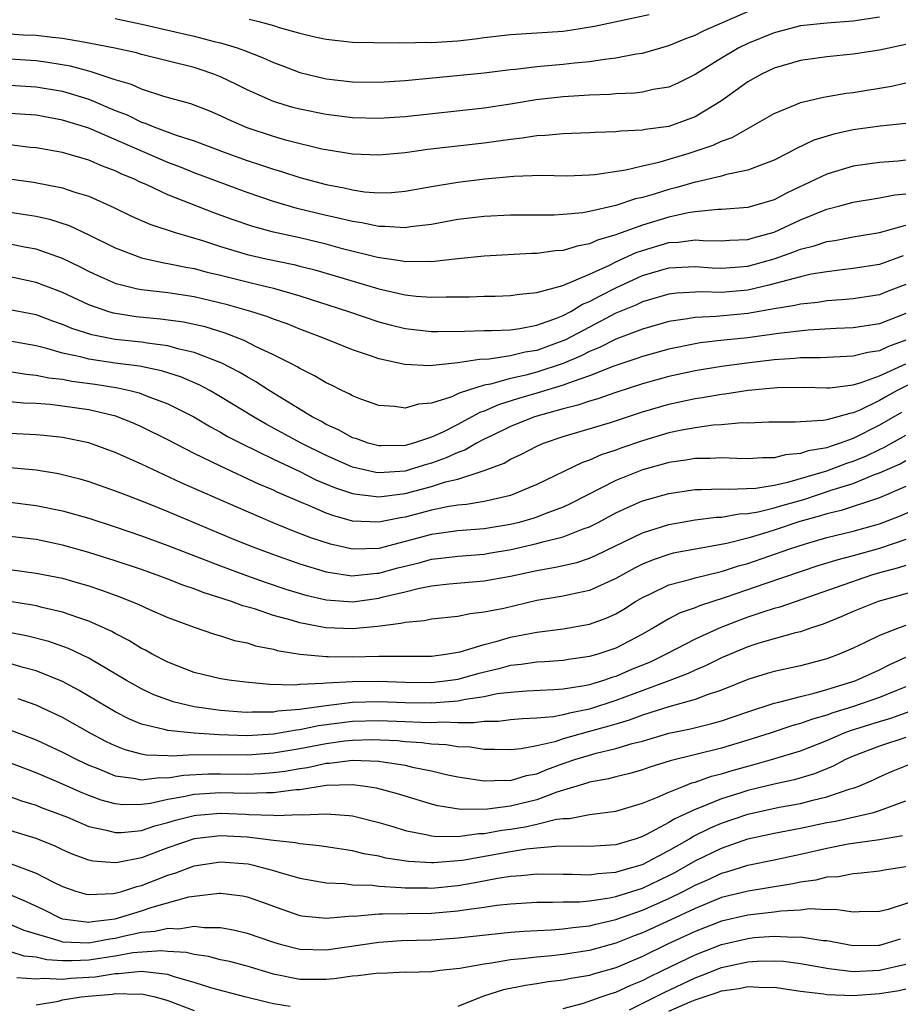
# Model space of a CAD drawing. Units: inches. Extents: x 2640000 to 2643000, y 1515000 to 1518000.
# Drawn here: x 2640854 to 2640921, y 1515120 to 1515195 of the extents above; entities that cross this region are included whole.
import ezdxf

# ---------------------------------------------------------------- set-up
doc = ezdxf.new("R2010")
doc.units = ezdxf.units.IN
doc.header["$MEASUREMENT"] = 0
doc.layers.add('LD26401515_2ft', color=9, linetype='Continuous')

msp = doc.modelspace()

# ---------------------------------------------------------------- linework, layer by layer
at = {"layer": 'LD26401515_2ft'}
for points, elevation in [([(2640919, 1515195.313), (2640917, 1515195.015), (2640915, 1515194.874), (2640913, 1515194.659), (2640911, 1515194.137), (2640909, 1515193.327), (2640908.331, 1515193), (2640907, 1515192.212), (2640905, 1515190.961), (2640903.685, 1515190.315), (2640903, 1515190.019), (2640901.832, 1515189.832), (2640901, 1515189.641), (2640900.436, 1515189.564), (2640899, 1515189.503), (2640898.545, 1515189.455), (2640897, 1515189.402), (2640895, 1515189.273), (2640892.954, 1515189.046), (2640891, 1515188.722), (2640889, 1515188.419), (2640883, 1515187.764), (2640881, 1515187.633), (2640879, 1515187.685), (2640877, 1515187.927), (2640875, 1515188.335), (2640874.473, 1515188.473), (2640873, 1515188.923), (2640871, 1515189.815), (2640870.215, 1515190.215), (2640869, 1515190.801), (2640868.494, 1515191), (2640867.38, 1515191.38), (2640867, 1515191.493), (2640863, 1515192.485), (2640862.607, 1515192.607), (2640860.967, 1515192.967), (2640859, 1515193.359), (2640858.586, 1515193.414), (2640857, 1515193.701), (2640856.231, 1515193.769), (2640855, 1515193.938), (2640854.043, 1515193.958), (2640853, 1515194.034)], 8608), ([(2640861, 1515195.225), (2640863.249, 1515194.751), (2640865, 1515194.329), (2640867, 1515193.871), (2640868.515, 1515193.485), (2640869, 1515193.377), (2640870.247, 1515193), (2640870.805, 1515192.804), (2640872.237, 1515192.237), (2640873, 1515191.883), (2640873.65, 1515191.65), (2640875, 1515191.116), (2640877, 1515190.634), (2640879, 1515190.416), (2640881, 1515190.397), (2640883, 1515190.527), (2640889, 1515191.108), (2640891, 1515191.357), (2640891.384, 1515191.384), (2640893, 1515191.576), (2640895, 1515191.75), (2640895.849, 1515191.849), (2640897, 1515191.951), (2640898.135, 1515192.135), (2640899, 1515192.226), (2640900.538, 1515192.538), (2640901, 1515192.6), (2640903, 1515193.173), (2640904.299, 1515193.701), (2640905, 1515193.955), (2640905.691, 1515194.309), (2640909, 1515195.739)], 8610), ([(2640871.173, 1515195.173), (2640871.886, 1515195), (2640873, 1515194.697), (2640873.453, 1515194.547), (2640875, 1515194.12), (2640876.159, 1515193.841), (2640877, 1515193.664), (2640879, 1515193.436), (2640880.601, 1515193.399), (2640881, 1515193.372), (2640882.603, 1515193.398), (2640883, 1515193.377), (2640884.574, 1515193.426), (2640885, 1515193.412), (2640887, 1515193.537), (2640888.324, 1515193.676), (2640889, 1515193.773), (2640891, 1515193.997), (2640893, 1515194.121), (2640895, 1515194.27), (2640895.65, 1515194.35), (2640897.368, 1515194.631), (2640901.513, 1515195.513)], 8612), ([(2640921, 1515193.237), (2640919, 1515192.814), (2640917, 1515192.509), (2640915, 1515192.305), (2640913, 1515192.032), (2640911, 1515191.454), (2640910.035, 1515191), (2640909, 1515190.422), (2640907, 1515188.984), (2640905, 1515187.762), (2640903, 1515187.037), (2640901.204, 1515186.796), (2640901, 1515186.748), (2640899.333, 1515186.667), (2640899, 1515186.614), (2640897.429, 1515186.571), (2640897, 1515186.536), (2640895, 1515186.474), (2640893.662, 1515186.338), (2640893, 1515186.322), (2640891.869, 1515186.131), (2640891, 1515186.049), (2640890.096, 1515185.904), (2640889, 1515185.761), (2640884.727, 1515185.273), (2640883, 1515185.038), (2640881, 1515184.855), (2640879, 1515184.927), (2640877, 1515185.247), (2640876.688, 1515185.312), (2640874.034, 1515185.966), (2640873, 1515186.26), (2640871, 1515186.918), (2640869.562, 1515187.561), (2640869, 1515187.834), (2640868.182, 1515188.182), (2640866.741, 1515188.741), (2640864.686, 1515189.314), (2640863, 1515189.857), (2640862.223, 1515190.223), (2640861, 1515190.575), (2640859.183, 1515191.183), (2640859, 1515191.218), (2640857.596, 1515191.596), (2640855.883, 1515191.883), (2640855, 1515192.001), (2640853, 1515192.145)], 8606), ([(2640853, 1515190.166), (2640855, 1515190.036), (2640857, 1515189.697), (2640859, 1515189.097), (2640861, 1515188.248), (2640861.9, 1515187.901), (2640863, 1515187.359), (2640863.28, 1515187.28), (2640863.941, 1515187), (2640865.618, 1515186.382), (2640867, 1515185.944), (2640869.471, 1515185), (2640871, 1515184.449), (2640872.099, 1515184.099), (2640873, 1515183.783), (2640873.612, 1515183.612), (2640875, 1515183.154), (2640877, 1515182.62), (2640878.365, 1515182.365), (2640879, 1515182.212), (2640879.919, 1515182.08), (2640881, 1515182.002), (2640881.972, 1515182.028), (2640883, 1515182.123), (2640885, 1515182.483), (2640887, 1515182.808), (2640889.052, 1515183.052), (2640891.26, 1515183.26), (2640893.326, 1515183.326), (2640895.298, 1515183.298), (2640897, 1515183.354), (2640897.385, 1515183.385), (2640899.745, 1515183.745), (2640901, 1515184.046), (2640902.344, 1515184.344), (2640904.556, 1515185), (2640906.383, 1515185.617), (2640907, 1515185.925), (2640907.805, 1515186.195), (2640911, 1515188.016), (2640912.719, 1515188.719), (2640913, 1515188.849), (2640914.744, 1515189.256), (2640916.456, 1515189.544), (2640917, 1515189.612), (2640919.91, 1515190.09), (2640921, 1515190.331)], 8604), ([(2640921, 1515187.256), (2640919.045, 1515187.046), (2640917, 1515186.765), (2640915.541, 1515186.459), (2640914.013, 1515185.987), (2640912.655, 1515185.345), (2640912.047, 1515185), (2640911, 1515184.469), (2640910.183, 1515184.182), (2640909, 1515183.717), (2640907.395, 1515183.395), (2640907, 1515183.273), (2640905.915, 1515183), (2640905.182, 1515182.819), (2640905, 1515182.799), (2640903.611, 1515182.389), (2640903, 1515182.241), (2640901.89, 1515181.89), (2640901, 1515181.641), (2640900.471, 1515181.529), (2640899, 1515181.032), (2640897, 1515180.58), (2640896.49, 1515180.49), (2640895, 1515180.348), (2640894.312, 1515180.312), (2640891, 1515180.298), (2640889, 1515180.197), (2640887, 1515179.961), (2640885, 1515179.596), (2640883.406, 1515179.406), (2640883, 1515179.337), (2640881.452, 1515179.452), (2640881, 1515179.441), (2640879.721, 1515179.721), (2640879, 1515179.814), (2640878.056, 1515180.056), (2640877, 1515180.28), (2640874.806, 1515180.806), (2640873, 1515181.329), (2640871, 1515182.018), (2640867, 1515183.513), (2640865.941, 1515183.941), (2640865, 1515184.294), (2640859, 1515186.892), (2640857, 1515187.515), (2640855, 1515187.875), (2640853, 1515188.017)], 8602), ([(2640921, 1515184.47), (2640920.405, 1515184.405), (2640919, 1515184.3), (2640917, 1515184.017), (2640915, 1515183.417), (2640911.993, 1515182.007), (2640911, 1515181.474), (2640909.428, 1515181), (2640909, 1515180.884), (2640907, 1515180.736), (2640906.742, 1515180.742), (2640905, 1515180.56), (2640904.487, 1515180.487), (2640903, 1515180.159), (2640901, 1515179.554), (2640899.127, 1515178.873), (2640899, 1515178.812), (2640897.597, 1515178.403), (2640897, 1515178.117), (2640896.042, 1515177.958), (2640895, 1515177.625), (2640894.405, 1515177.594), (2640893, 1515177.397), (2640892.609, 1515177.391), (2640889, 1515177.199), (2640887, 1515177), (2640885, 1515176.774), (2640884.791, 1515176.791), (2640883, 1515176.765), (2640882.808, 1515176.808), (2640880.906, 1515177.094), (2640878.239, 1515177.761), (2640877, 1515178.097), (2640875, 1515178.576), (2640873.007, 1515179.007), (2640871.43, 1515179.43), (2640869.943, 1515179.943), (2640868.484, 1515180.484), (2640865, 1515181.845), (2640863.407, 1515182.593), (2640862.838, 1515182.838), (2640862.524, 1515183), (2640861.448, 1515183.448), (2640861, 1515183.672), (2640860.029, 1515184.029), (2640859, 1515184.473), (2640857, 1515185.045), (2640855, 1515185.404), (2640854.557, 1515185.444), (2640853, 1515185.632)], 8600), ([(2640851.279, 1515183.279), (2640854.799, 1515182.799), (2640857, 1515182.382), (2640857.945, 1515182.055), (2640859, 1515181.737), (2640860.893, 1515180.892), (2640862.236, 1515180.236), (2640863.629, 1515179.629), (2640865.546, 1515179), (2640867.617, 1515178.383), (2640869, 1515177.922), (2640871, 1515177.327), (2640872.452, 1515177), (2640874.554, 1515176.554), (2640875, 1515176.44), (2640876.147, 1515176.146), (2640877.7, 1515175.7), (2640881, 1515174.719), (2640883, 1515174.263), (2640883.835, 1515174.165), (2640885, 1515174.076), (2640886.116, 1515174.116), (2640887.885, 1515174.115), (2640889, 1515174.17), (2640889.83, 1515174.17), (2640891, 1515174.202), (2640891.689, 1515174.311), (2640893, 1515174.429), (2640894.978, 1515174.978), (2640897, 1515175.832), (2640898.497, 1515176.497), (2640899, 1515176.751), (2640900.531, 1515177.469), (2640901, 1515177.631), (2640903, 1515178.223), (2640903.745, 1515178.256), (2640905, 1515178.425), (2640905.625, 1515178.374), (2640907, 1515178.346), (2640907.604, 1515178.396), (2640909, 1515178.455), (2640909.412, 1515178.588), (2640911, 1515179.013), (2640913, 1515179.937), (2640915, 1515180.745), (2640915.992, 1515181), (2640917, 1515181.284), (2640919, 1515181.609), (2640920.154, 1515181.846), (2640921, 1515181.933)], 8598), ([(2640853, 1515180.528), (2640854.338, 1515180.338), (2640855, 1515180.222), (2640856.005, 1515180.005), (2640857.512, 1515179.512), (2640859, 1515178.817), (2640861, 1515177.825), (2640863, 1515177.064), (2640864.686, 1515176.686), (2640865, 1515176.643), (2640866.351, 1515176.351), (2640867, 1515176.253), (2640867.982, 1515175.982), (2640869, 1515175.748), (2640871, 1515175.239), (2640872.044, 1515175), (2640873, 1515174.759), (2640875, 1515174.191), (2640878.701, 1515173), (2640881, 1515172.215), (2640881.96, 1515171.96), (2640883, 1515171.705), (2640885, 1515171.482), (2640885.478, 1515171.478), (2640887.494, 1515171.494), (2640889, 1515171.544), (2640889.544, 1515171.544), (2640891, 1515171.612), (2640891.699, 1515171.699), (2640893, 1515171.95), (2640894.482, 1515172.482), (2640895, 1515172.698), (2640895.583, 1515173), (2640896.458, 1515173.542), (2640897, 1515173.75), (2640897.804, 1515174.196), (2640899, 1515174.786), (2640901, 1515175.717), (2640903, 1515176.307), (2640905, 1515176.401), (2640906.301, 1515176.301), (2640907, 1515176.274), (2640908.371, 1515176.371), (2640909, 1515176.432), (2640911, 1515176.991), (2640912.489, 1515177.511), (2640913, 1515177.724), (2640914.034, 1515177.966), (2640915, 1515178.31), (2640915.609, 1515178.391), (2640917, 1515178.664), (2640919, 1515178.99), (2640921, 1515179.547)], 8596), ([(2640920.784, 1515177.216), (2640919, 1515176.569), (2640917, 1515176.247), (2640916.163, 1515176.163), (2640915, 1515176.014), (2640913.821, 1515175.821), (2640913, 1515175.633), (2640910.603, 1515175), (2640909, 1515174.617), (2640907, 1515174.431), (2640905.515, 1515174.485), (2640903.606, 1515174.394), (2640903, 1515174.312), (2640901, 1515173.726), (2640900.513, 1515173.487), (2640899, 1515172.857), (2640897, 1515171.818), (2640895.165, 1515170.835), (2640893, 1515170.041), (2640892.097, 1515169.903), (2640891, 1515169.634), (2640889.381, 1515169.381), (2640888.645, 1515169.355), (2640887, 1515169.089), (2640884.884, 1515168.884), (2640882.983, 1515168.983), (2640881, 1515169.407), (2640880.359, 1515169.64), (2640879, 1515170.092), (2640876.766, 1515171), (2640875, 1515171.653), (2640874.047, 1515172.047), (2640873, 1515172.415), (2640872.589, 1515172.589), (2640871.302, 1515173), (2640869.51, 1515173.51), (2640867, 1515174.109), (2640865, 1515174.401), (2640863, 1515174.635), (2640862.687, 1515174.687), (2640861.081, 1515175.081), (2640859.697, 1515175.697), (2640859, 1515176.027), (2640858.359, 1515176.359), (2640857, 1515177.008), (2640855, 1515177.724), (2640854.12, 1515177.88), (2640853, 1515178.106)], 8594), ([(2640921, 1515175.053), (2640919.519, 1515174.481), (2640919, 1515174.264), (2640917, 1515173.96), (2640916.125, 1515173.875), (2640915, 1515173.798), (2640914.311, 1515173.688), (2640913, 1515173.555), (2640912.56, 1515173.441), (2640911, 1515173.188), (2640909, 1515172.834), (2640906.607, 1515172.607), (2640905, 1515172.536), (2640904.427, 1515172.427), (2640903, 1515172.23), (2640901, 1515171.659), (2640899, 1515170.893), (2640897.747, 1515170.253), (2640897, 1515169.959), (2640896.37, 1515169.63), (2640895, 1515169.054), (2640893, 1515168.385), (2640892.167, 1515168.168), (2640891, 1515167.911), (2640889.488, 1515167.488), (2640889, 1515167.409), (2640887.165, 1515166.835), (2640887, 1515166.741), (2640886.532, 1515166.532), (2640885, 1515166.053), (2640884.025, 1515165.975), (2640883, 1515165.66), (2640882.222, 1515165.779), (2640881, 1515165.863), (2640879.648, 1515166.352), (2640879, 1515166.603), (2640878.758, 1515166.758), (2640878.207, 1515167), (2640877.401, 1515167.401), (2640877, 1515167.579), (2640876.127, 1515168.126), (2640875, 1515168.664), (2640874.799, 1515168.799), (2640874.418, 1515169), (2640873, 1515169.718), (2640871.65, 1515170.349), (2640870.792, 1515170.792), (2640869.349, 1515171.349), (2640867.822, 1515171.822), (2640866.188, 1515172.188), (2640864.425, 1515172.425), (2640862.599, 1515172.599), (2640860.867, 1515172.867), (2640860.434, 1515173), (2640859, 1515173.501), (2640857, 1515174.432), (2640855, 1515175.202), (2640853, 1515175.619)], 8592), ([(2640921, 1515172.847), (2640919, 1515172.05), (2640917, 1515171.75), (2640915.701, 1515171.701), (2640913.578, 1515171.578), (2640911.322, 1515171.322), (2640909, 1515170.997), (2640907.186, 1515170.814), (2640905.393, 1515170.607), (2640905, 1515170.546), (2640903, 1515170.141), (2640901, 1515169.59), (2640900.573, 1515169.427), (2640898.846, 1515168.846), (2640897, 1515168.114), (2640895.671, 1515167.671), (2640895, 1515167.399), (2640893, 1515166.794), (2640891.607, 1515166.393), (2640890.08, 1515165.92), (2640889, 1515165.447), (2640888.661, 1515165.339), (2640888.066, 1515165), (2640887, 1515164.432), (2640885.85, 1515163.85), (2640885, 1515163.46), (2640883.644, 1515163), (2640883, 1515162.824), (2640881.193, 1515162.807), (2640881, 1515162.793), (2640880.2, 1515163), (2640879.324, 1515163.324), (2640879, 1515163.418), (2640877.997, 1515163.997), (2640877, 1515164.431), (2640876.641, 1515164.641), (2640875.94, 1515165), (2640872.678, 1515167), (2640871.667, 1515167.667), (2640871, 1515168.031), (2640870.403, 1515168.403), (2640869.084, 1515169.084), (2640867, 1515169.891), (2640865.859, 1515170.14), (2640865, 1515170.385), (2640863.419, 1515170.581), (2640863, 1515170.658), (2640861, 1515170.883), (2640859.227, 1515171.227), (2640857.71, 1515171.71), (2640857, 1515172.015), (2640856.263, 1515172.262), (2640855, 1515172.733), (2640853, 1515173.112)], 8590), ([(2640921, 1515170.819), (2640919.667, 1515170.333), (2640919, 1515170.012), (2640918.114, 1515169.886), (2640917, 1515169.596), (2640914.52, 1515169.479), (2640913, 1515169.479), (2640912.573, 1515169.427), (2640911, 1515169.327), (2640908.92, 1515169.079), (2640907, 1515168.817), (2640905, 1515168.495), (2640903, 1515168.072), (2640901, 1515167.515), (2640899, 1515166.856), (2640897.631, 1515166.369), (2640897, 1515166.201), (2640896.116, 1515165.884), (2640895, 1515165.619), (2640892.808, 1515165), (2640891, 1515164.264), (2640889.6, 1515163.6), (2640889, 1515163.308), (2640888.425, 1515163), (2640887.527, 1515162.472), (2640887, 1515162.296), (2640886.115, 1515161.885), (2640885, 1515161.483), (2640884.618, 1515161.383), (2640883.386, 1515161), (2640883, 1515160.895), (2640881, 1515160.758), (2640880.783, 1515160.783), (2640879, 1515161.19), (2640877, 1515162.063), (2640875.122, 1515163), (2640873, 1515164.158), (2640872.446, 1515164.446), (2640871.481, 1515165), (2640869, 1515166.525), (2640868.173, 1515167), (2640867.414, 1515167.414), (2640866.02, 1515168.02), (2640864.501, 1515168.501), (2640862.839, 1515168.839), (2640861, 1515169.088), (2640859, 1515169.384), (2640858.467, 1515169.532), (2640857, 1515169.835), (2640855.81, 1515170.19), (2640855, 1515170.382), (2640853, 1515170.734)], 8588), ([(2640853, 1515168.432), (2640854.24, 1515168.239), (2640855, 1515168.177), (2640855.962, 1515167.962), (2640857, 1515167.85), (2640857.713, 1515167.714), (2640859.484, 1515167.484), (2640861.204, 1515167.204), (2640862.102, 1515167), (2640862.82, 1515166.82), (2640863.419, 1515166.581), (2640865, 1515165.993), (2640866.953, 1515165), (2640868.237, 1515164.238), (2640869, 1515163.838), (2640869.525, 1515163.525), (2640870.542, 1515163), (2640873, 1515161.798), (2640875, 1515160.849), (2640876.231, 1515160.231), (2640877.638, 1515159.638), (2640879, 1515159.19), (2640879.156, 1515159.156), (2640881, 1515158.934), (2640883, 1515159.197), (2640885, 1515159.714), (2640886.07, 1515160.071), (2640887, 1515160.287), (2640888.921, 1515160.921), (2640889, 1515160.936), (2640890.507, 1515161.493), (2640891, 1515161.785), (2640891.835, 1515162.165), (2640893, 1515162.776), (2640893.504, 1515163), (2640895, 1515163.512), (2640898.575, 1515164.575), (2640901, 1515165.373), (2640903, 1515165.965), (2640905, 1515166.391), (2640905.539, 1515166.462), (2640907, 1515166.725), (2640907.255, 1515166.745), (2640909.028, 1515167.028), (2640911.223, 1515167.223), (2640913.243, 1515167.243), (2640915, 1515167.206), (2640915.217, 1515167.217), (2640917, 1515167.443), (2640917.6, 1515167.6), (2640919, 1515168.113), (2640921, 1515169.032)], 8586), ([(2640921.694, 1515167.694), (2640920.342, 1515167), (2640919.473, 1515166.527), (2640919, 1515166.242), (2640917.514, 1515165.514), (2640917, 1515165.296), (2640916.737, 1515165.263), (2640915.832, 1515165), (2640915, 1515164.783), (2640914.726, 1515164.725), (2640913, 1515164.632), (2640912.593, 1515164.592), (2640910.597, 1515164.597), (2640909, 1515164.533), (2640908.541, 1515164.542), (2640907, 1515164.404), (2640906.366, 1515164.366), (2640905, 1515164.177), (2640903.999, 1515164), (2640903, 1515163.789), (2640901, 1515163.193), (2640899.375, 1515162.625), (2640899, 1515162.481), (2640897.878, 1515162.122), (2640897, 1515161.721), (2640896.457, 1515161.543), (2640893, 1515159.871), (2640891, 1515159.031), (2640889.352, 1515158.648), (2640889, 1515158.582), (2640887.647, 1515158.353), (2640887, 1515158.298), (2640886.177, 1515158.177), (2640885, 1515157.925), (2640883, 1515157.404), (2640882.644, 1515157.356), (2640881, 1515157.004), (2640879, 1515157.096), (2640877.513, 1515157.513), (2640877, 1515157.705), (2640875.754, 1515158.246), (2640875, 1515158.549), (2640873.29, 1515159.29), (2640873, 1515159.434), (2640871.899, 1515159.899), (2640869, 1515161.253), (2640867, 1515162.23), (2640865, 1515163.262), (2640863, 1515164.249), (2640862.478, 1515164.478), (2640861.047, 1515165.047), (2640859, 1515165.531), (2640857, 1515165.819), (2640856.071, 1515165.929), (2640855, 1515166.01), (2640854.051, 1515166.051), (2640853, 1515166.144)], 8584), ([(2640920.655, 1515165.345), (2640919, 1515164.364), (2640917, 1515163.351), (2640916.014, 1515163), (2640915.241, 1515162.759), (2640915, 1515162.666), (2640913.575, 1515162.425), (2640913, 1515162.213), (2640911.873, 1515162.127), (2640911, 1515161.892), (2640910.107, 1515161.893), (2640909, 1515161.823), (2640908.163, 1515161.837), (2640907, 1515161.897), (2640906.153, 1515161.847), (2640905, 1515161.843), (2640904.288, 1515161.713), (2640903, 1515161.538), (2640902.588, 1515161.412), (2640901, 1515160.981), (2640899, 1515160.168), (2640895.58, 1515158.42), (2640895, 1515158.156), (2640893.672, 1515157.672), (2640893, 1515157.406), (2640892.695, 1515157.305), (2640891.643, 1515157), (2640891, 1515156.84), (2640889, 1515156.51), (2640887, 1515156.35), (2640885, 1515156.081), (2640881, 1515155.022), (2640879, 1515154.966), (2640877.336, 1515155.336), (2640875.835, 1515155.835), (2640874.395, 1515156.394), (2640872.976, 1515156.976), (2640870.17, 1515158.17), (2640866.008, 1515160.009), (2640863, 1515161.416), (2640861, 1515162.307), (2640859, 1515163.023), (2640857, 1515163.427), (2640855.584, 1515163.584), (2640855, 1515163.634), (2640853, 1515163.748)], 8582), ([(2640853, 1515161.171), (2640855, 1515160.981), (2640856.702, 1515160.702), (2640857, 1515160.641), (2640858.31, 1515160.309), (2640859, 1515160.109), (2640861, 1515159.402), (2640861.997, 1515159), (2640863.622, 1515158.378), (2640865, 1515157.819), (2640869.806, 1515155.806), (2640871.23, 1515155.23), (2640873, 1515154.56), (2640875, 1515153.848), (2640877, 1515153.237), (2640878.954, 1515152.954), (2640880.852, 1515153.148), (2640881, 1515153.152), (2640882.452, 1515153.548), (2640884.059, 1515153.941), (2640885, 1515154.202), (2640885.721, 1515154.279), (2640887, 1515154.447), (2640889, 1515154.598), (2640889.348, 1515154.652), (2640891.056, 1515154.944), (2640893, 1515155.387), (2640893.552, 1515155.552), (2640895, 1515155.899), (2640896.503, 1515156.503), (2640897, 1515156.669), (2640897.652, 1515157), (2640899, 1515157.721), (2640899.87, 1515158.131), (2640901, 1515158.623), (2640903, 1515159.192), (2640905, 1515159.481), (2640905.483, 1515159.483), (2640907, 1515159.541), (2640907.517, 1515159.517), (2640909.603, 1515159.603), (2640911, 1515159.83), (2640912.042, 1515160.042), (2640915, 1515160.907), (2640916.519, 1515161.48), (2640917, 1515161.63), (2640917.97, 1515162.03), (2640919, 1515162.536), (2640919.323, 1515162.677), (2640921, 1515163.627)], 8580), ([(2640853, 1515158.526), (2640855, 1515158.292), (2640857, 1515157.884), (2640859, 1515157.306), (2640861, 1515156.653), (2640863, 1515155.97), (2640865, 1515155.242), (2640869, 1515153.7), (2640870.97, 1515152.969), (2640872.443, 1515152.443), (2640873.941, 1515151.941), (2640875.473, 1515151.473), (2640877, 1515151.114), (2640879.019, 1515150.981), (2640881, 1515151.248), (2640881.343, 1515151.343), (2640883, 1515151.731), (2640883.992, 1515151.992), (2640885, 1515152.179), (2640886.347, 1515152.347), (2640889, 1515152.565), (2640891, 1515152.929), (2640893, 1515153.359), (2640894.406, 1515153.594), (2640895, 1515153.74), (2640896.036, 1515153.964), (2640897, 1515154.291), (2640897.495, 1515154.505), (2640901, 1515156.203), (2640903, 1515156.834), (2640905, 1515157.184), (2640906.612, 1515157.388), (2640907, 1515157.402), (2640908.356, 1515157.644), (2640909, 1515157.665), (2640909.794, 1515157.794), (2640911, 1515158.093), (2640911.69, 1515158.31), (2640913.253, 1515158.747), (2640915.49, 1515159.489), (2640917, 1515159.952), (2640918.621, 1515160.621), (2640919, 1515160.751), (2640920.557, 1515161.443), (2640921, 1515161.694)], 8578), ([(2640921, 1515159.722), (2640919, 1515158.871), (2640916.1, 1515157.9), (2640915, 1515157.654), (2640914.512, 1515157.488), (2640912.944, 1515157.056), (2640911, 1515156.4), (2640910.125, 1515156.125), (2640909, 1515155.81), (2640907.403, 1515155.403), (2640905.023, 1515154.977), (2640903.348, 1515154.652), (2640903, 1515154.57), (2640901.831, 1515154.17), (2640901, 1515153.826), (2640900.445, 1515153.555), (2640899, 1515152.73), (2640897, 1515151.836), (2640895.536, 1515151.536), (2640895, 1515151.408), (2640893, 1515151.071), (2640890.478, 1515150.478), (2640889, 1515150.176), (2640887.927, 1515150.073), (2640887, 1515149.868), (2640885, 1515149.661), (2640884.465, 1515149.535), (2640883, 1515149.41), (2640882.682, 1515149.319), (2640880.906, 1515149.094), (2640879, 1515148.914), (2640876.993, 1515148.993), (2640875, 1515149.373), (2640874.455, 1515149.545), (2640873, 1515149.944), (2640871.57, 1515150.43), (2640870.679, 1515150.678), (2640869.834, 1515151), (2640867.685, 1515151.685), (2640867, 1515151.956), (2640866.216, 1515152.216), (2640865, 1515152.7), (2640864.193, 1515153), (2640863, 1515153.414), (2640861, 1515154.081), (2640859, 1515154.715), (2640857, 1515155.278), (2640855, 1515155.688), (2640853, 1515155.933)], 8576), ([(2640853, 1515153.429), (2640855, 1515153.159), (2640857, 1515152.761), (2640858.371, 1515152.371), (2640859, 1515152.18), (2640859.885, 1515151.885), (2640861.349, 1515151.349), (2640862.779, 1515150.78), (2640863.609, 1515150.39), (2640865, 1515149.786), (2640867, 1515149.046), (2640868.525, 1515148.525), (2640869, 1515148.403), (2640870.048, 1515148.048), (2640871, 1515147.862), (2640871.642, 1515147.642), (2640873, 1515147.38), (2640873.291, 1515147.291), (2640875.006, 1515147.006), (2640877, 1515146.828), (2640877.162, 1515146.838), (2640879, 1515146.811), (2640881, 1515146.843), (2640883.159, 1515146.841), (2640885, 1515146.863), (2640886.099, 1515147), (2640887, 1515147.144), (2640887.182, 1515147.182), (2640889, 1515147.738), (2640889.985, 1515147.985), (2640891, 1515148.285), (2640892.597, 1515148.596), (2640893, 1515148.663), (2640895, 1515148.922), (2640897, 1515149.282), (2640898.26, 1515149.74), (2640899, 1515150.074), (2640899.588, 1515150.412), (2640900.481, 1515151), (2640901, 1515151.307), (2640901.562, 1515151.562), (2640903, 1515152.259), (2640904.692, 1515152.692), (2640905, 1515152.79), (2640906.772, 1515153.228), (2640907, 1515153.269), (2640908.302, 1515153.698), (2640909, 1515153.886), (2640912.194, 1515155), (2640913.379, 1515155.379), (2640915, 1515155.845), (2640917, 1515156.345), (2640919, 1515156.892), (2640920.521, 1515157.479), (2640923, 1515158.545)], 8574), ([(2640921, 1515155.704), (2640919, 1515155.028), (2640917, 1515154.463), (2640915.831, 1515154.169), (2640914.309, 1515153.692), (2640910.367, 1515152.366), (2640907.293, 1515151.293), (2640905.33, 1515150.67), (2640905, 1515150.523), (2640903.86, 1515150.14), (2640903, 1515149.686), (2640901.855, 1515149), (2640901, 1515148.512), (2640899, 1515147.463), (2640897.632, 1515147), (2640897, 1515146.815), (2640895.402, 1515146.598), (2640895, 1515146.527), (2640893.578, 1515146.422), (2640893, 1515146.398), (2640891.792, 1515146.208), (2640891, 1515146.139), (2640890.107, 1515145.893), (2640888.495, 1515145.505), (2640887, 1515145.083), (2640886.442, 1515145), (2640885, 1515144.836), (2640883, 1515144.849), (2640881, 1515144.925), (2640879, 1515144.912), (2640877, 1515144.801), (2640876.766, 1515144.765), (2640875, 1515144.693), (2640874.659, 1515144.659), (2640872.706, 1515144.705), (2640870.873, 1515144.872), (2640869.831, 1515145), (2640869, 1515145.132), (2640867, 1515145.616), (2640865, 1515146.384), (2640863.806, 1515147), (2640863.297, 1515147.297), (2640863, 1515147.439), (2640862.042, 1515148.042), (2640861, 1515148.571), (2640860.73, 1515148.73), (2640859, 1515149.512), (2640858.248, 1515149.752), (2640857, 1515150.196), (2640855.462, 1515150.538), (2640855, 1515150.658), (2640854.717, 1515150.718), (2640853, 1515150.992)], 8572), ([(2640921, 1515153.737), (2640920.451, 1515153.549), (2640919, 1515153.179), (2640918.397, 1515153), (2640911.43, 1515150.57), (2640911, 1515150.46), (2640910.22, 1515150.22), (2640909, 1515149.809), (2640908.407, 1515149.593), (2640906.965, 1515149.035), (2640905, 1515148.146), (2640902.814, 1515147), (2640901.592, 1515146.408), (2640900.173, 1515145.827), (2640899, 1515145.319), (2640898.75, 1515145.25), (2640898.044, 1515145), (2640897, 1515144.686), (2640896.599, 1515144.599), (2640895, 1515144.351), (2640894.286, 1515144.285), (2640892.197, 1515144.197), (2640891, 1515144.095), (2640889.981, 1515143.981), (2640889, 1515143.775), (2640887.569, 1515143.569), (2640887, 1515143.44), (2640885.322, 1515143.322), (2640885, 1515143.285), (2640883, 1515143.32), (2640881, 1515143.391), (2640879, 1515143.329), (2640877, 1515143.084), (2640875.164, 1515142.836), (2640875, 1515142.802), (2640873.331, 1515142.67), (2640873, 1515142.609), (2640871.389, 1515142.611), (2640871, 1515142.582), (2640870.598, 1515142.598), (2640869, 1515142.727), (2640867, 1515142.998), (2640865.398, 1515143.398), (2640865, 1515143.527), (2640863.927, 1515143.927), (2640863, 1515144.37), (2640861.867, 1515145), (2640859, 1515146.69), (2640857.442, 1515147.442), (2640855.96, 1515147.96), (2640854.365, 1515148.365), (2640852.693, 1515148.693)], 8570), ([(2640921.81, 1515151.81), (2640918.885, 1515151), (2640917, 1515150.233), (2640916.145, 1515149.855), (2640914.722, 1515149.278), (2640913.842, 1515149), (2640913, 1515148.707), (2640912.623, 1515148.623), (2640911, 1515148.168), (2640909.83, 1515147.83), (2640909, 1515147.562), (2640907, 1515146.729), (2640905.853, 1515146.147), (2640905, 1515145.797), (2640904.47, 1515145.53), (2640903.095, 1515145), (2640899, 1515143.484), (2640897, 1515142.842), (2640895.463, 1515142.537), (2640895, 1515142.407), (2640894.257, 1515142.257), (2640893, 1515142.137), (2640891.912, 1515142.088), (2640891, 1515142.011), (2640890.097, 1515141.904), (2640889, 1515141.904), (2640888.216, 1515141.784), (2640887, 1515141.803), (2640885.85, 1515141.85), (2640885, 1515141.795), (2640884.19, 1515141.81), (2640883, 1515141.879), (2640881, 1515141.953), (2640879, 1515141.888), (2640876.436, 1515141.564), (2640875, 1515141.269), (2640874.751, 1515141.249), (2640873, 1515140.939), (2640871, 1515140.82), (2640868.879, 1515140.879), (2640867, 1515141.01), (2640865, 1515141.203), (2640864.701, 1515141.299), (2640863, 1515141.684), (2640862.078, 1515142.078), (2640861, 1515142.63), (2640858.259, 1515144.259), (2640857, 1515144.933), (2640855, 1515145.732), (2640854.01, 1515145.99), (2640853, 1515146.285)], 8568), ([(2640921, 1515149.18), (2640920.492, 1515149), (2640919, 1515148.412), (2640917.862, 1515147.862), (2640917, 1515147.469), (2640915.925, 1515147), (2640915, 1515146.651), (2640913, 1515146.119), (2640911, 1515145.685), (2640910.473, 1515145.527), (2640909, 1515145.081), (2640907, 1515144.271), (2640905.924, 1515143.924), (2640905, 1515143.562), (2640903.019, 1515143.019), (2640901, 1515142.377), (2640900.006, 1515141.994), (2640899, 1515141.704), (2640898.467, 1515141.533), (2640896.888, 1515141.112), (2640895, 1515140.575), (2640894.362, 1515140.362), (2640893, 1515140.042), (2640891.817, 1515139.817), (2640891, 1515139.74), (2640889.78, 1515139.78), (2640889, 1515139.781), (2640887.945, 1515139.945), (2640887, 1515139.964), (2640886.116, 1515140.116), (2640885, 1515140.166), (2640884.276, 1515140.276), (2640883, 1515140.363), (2640882.425, 1515140.426), (2640880.505, 1515140.505), (2640879, 1515140.454), (2640878.395, 1515140.395), (2640877, 1515140.207), (2640875, 1515139.826), (2640873, 1515139.487), (2640871.365, 1515139.366), (2640871, 1515139.344), (2640869, 1515139.363), (2640867.346, 1515139.346), (2640867, 1515139.369), (2640865.275, 1515139.275), (2640865, 1515139.297), (2640863.343, 1515139.343), (2640863, 1515139.409), (2640861.743, 1515139.743), (2640861, 1515140.042), (2640860.343, 1515140.343), (2640859.109, 1515141), (2640857, 1515142.189), (2640855, 1515143.123), (2640853.622, 1515143.622)], 8566), ([(2640853, 1515141.269), (2640855, 1515140.504), (2640857, 1515139.563), (2640858.089, 1515139), (2640859, 1515138.574), (2640859.676, 1515138.324), (2640861, 1515137.779), (2640862.392, 1515137.608), (2640863, 1515137.467), (2640864.358, 1515137.642), (2640865, 1515137.626), (2640866.182, 1515137.818), (2640868.083, 1515137.917), (2640869, 1515137.926), (2640871, 1515137.909), (2640872.057, 1515137.943), (2640873, 1515138.014), (2640873.878, 1515138.122), (2640875, 1515138.339), (2640875.583, 1515138.417), (2640877, 1515138.739), (2640877.254, 1515138.746), (2640879, 1515138.958), (2640881, 1515138.884), (2640881.148, 1515138.851), (2640883, 1515138.58), (2640883.565, 1515138.435), (2640885, 1515138.146), (2640886.116, 1515137.884), (2640887, 1515137.699), (2640889, 1515137.39), (2640890.555, 1515137.446), (2640891, 1515137.431), (2640892.212, 1515137.787), (2640893, 1515137.935), (2640893.753, 1515138.247), (2640895, 1515138.699), (2640895.865, 1515139), (2640897, 1515139.351), (2640897.491, 1515139.491), (2640899, 1515139.84), (2640900.221, 1515140.221), (2640901, 1515140.415), (2640903, 1515141.007), (2640904.649, 1515141.351), (2640906.263, 1515141.737), (2640907, 1515141.95), (2640909, 1515142.628), (2640911, 1515143.283), (2640911.357, 1515143.357), (2640913, 1515143.803), (2640914.046, 1515144.046), (2640915, 1515144.323), (2640916.9, 1515144.9), (2640917.189, 1515145), (2640919, 1515145.815), (2640919.771, 1515146.229), (2640921, 1515146.773)], 8564), ([(2640921, 1515144.535), (2640920.227, 1515144.227), (2640919, 1515143.706), (2640916.955, 1515143), (2640915.453, 1515142.547), (2640915, 1515142.371), (2640913.92, 1515142.08), (2640913, 1515141.733), (2640912.414, 1515141.586), (2640910.688, 1515141), (2640909, 1515140.467), (2640907, 1515139.876), (2640903.1, 1515138.901), (2640901.575, 1515138.425), (2640901, 1515138.219), (2640900.05, 1515137.95), (2640899, 1515137.709), (2640898.444, 1515137.556), (2640897, 1515137.304), (2640896.777, 1515137.223), (2640894.523, 1515136.523), (2640893, 1515135.95), (2640891, 1515135.462), (2640889.24, 1515135.24), (2640887.228, 1515135.228), (2640885.491, 1515135.491), (2640885, 1515135.618), (2640883, 1515136.222), (2640882.416, 1515136.416), (2640880.839, 1515136.839), (2640879.79, 1515137), (2640879, 1515137.096), (2640877, 1515137.034), (2640875, 1515136.719), (2640874.71, 1515136.71), (2640873, 1515136.475), (2640872.491, 1515136.491), (2640871, 1515136.439), (2640869, 1515136.477), (2640867, 1515136.353), (2640866.17, 1515136.17), (2640865, 1515135.976), (2640863.68, 1515135.68), (2640863, 1515135.593), (2640861.581, 1515135.581), (2640861, 1515135.651), (2640859.937, 1515135.937), (2640859, 1515136.28), (2640858.484, 1515136.483), (2640856.728, 1515137.273), (2640855, 1515138.009), (2640853, 1515138.762)], 8562), ([(2640853, 1515136.202), (2640853.879, 1515135.879), (2640855, 1515135.546), (2640855.382, 1515135.382), (2640856.425, 1515135), (2640857.374, 1515134.626), (2640859, 1515133.94), (2640860.346, 1515133.654), (2640861, 1515133.47), (2640861.475, 1515133.474), (2640863, 1515133.632), (2640864.016, 1515133.984), (2640865, 1515134.232), (2640865.585, 1515134.415), (2640867, 1515134.774), (2640867.202, 1515134.798), (2640869, 1515134.95), (2640870.874, 1515134.874), (2640871.149, 1515134.851), (2640873, 1515134.785), (2640873.237, 1515134.763), (2640875, 1515134.829), (2640875.186, 1515134.814), (2640877, 1515134.897), (2640878.763, 1515134.763), (2640879, 1515134.727), (2640881, 1515134.24), (2640882.065, 1515133.934), (2640883, 1515133.638), (2640884.702, 1515133.299), (2640885, 1515133.219), (2640885.191, 1515133.191), (2640887, 1515133.176), (2640888.595, 1515133.405), (2640889, 1515133.406), (2640890.344, 1515133.656), (2640891, 1515133.729), (2640892.099, 1515133.901), (2640893, 1515134.108), (2640894.476, 1515134.475), (2640895, 1515134.531), (2640895.463, 1515134.537), (2640897, 1515134.845), (2640899, 1515135.106), (2640901, 1515135.701), (2640902.162, 1515136.161), (2640903, 1515136.546), (2640904.153, 1515137), (2640904.766, 1515137.234), (2640905, 1515137.294), (2640906.257, 1515137.743), (2640907, 1515137.925), (2640907.819, 1515138.181), (2640909.397, 1515138.603), (2640910.804, 1515139), (2640913, 1515139.682), (2640915, 1515140.454), (2640916.255, 1515141), (2640916.792, 1515141.208), (2640919, 1515141.903), (2640919.859, 1515142.141), (2640921.326, 1515142.674)], 8560), ([(2640921, 1515140.68), (2640919, 1515140.034), (2640917, 1515139.254), (2640916.422, 1515139), (2640915.492, 1515138.508), (2640914.069, 1515137.931), (2640912.528, 1515137.472), (2640911, 1515137.13), (2640909, 1515136.654), (2640908.481, 1515136.481), (2640907, 1515136.032), (2640905.335, 1515135.335), (2640905, 1515135.217), (2640903.476, 1515134.524), (2640903, 1515134.224), (2640901.315, 1515133.315), (2640901, 1515133.163), (2640900.52, 1515133), (2640899, 1515132.55), (2640897, 1515132.407), (2640896.432, 1515132.431), (2640894.418, 1515132.418), (2640893, 1515132.286), (2640892.208, 1515132.208), (2640891, 1515132.01), (2640887.361, 1515131.361), (2640887, 1515131.314), (2640885.163, 1515131.162), (2640885, 1515131.164), (2640883.267, 1515131.267), (2640881.538, 1515131.538), (2640881, 1515131.682), (2640879.868, 1515131.867), (2640879, 1515132.081), (2640877, 1515132.379), (2640876.473, 1515132.473), (2640875, 1515132.609), (2640874.687, 1515132.687), (2640873, 1515132.867), (2640872.025, 1515133), (2640871, 1515133.112), (2640869, 1515133.217), (2640867, 1515132.992), (2640865, 1515132.307), (2640863, 1515131.558), (2640861.19, 1515131.19), (2640861, 1515131.167), (2640859.309, 1515131.309), (2640859, 1515131.38), (2640857.811, 1515131.811), (2640857, 1515132.157), (2640856.433, 1515132.433), (2640855, 1515133.009), (2640853, 1515133.617)], 8558), ([(2640853.101, 1515131.101), (2640855, 1515130.4), (2640856.275, 1515129.726), (2640857, 1515129.368), (2640858.097, 1515129), (2640858.797, 1515128.797), (2640859, 1515128.761), (2640860.841, 1515128.841), (2640861, 1515128.866), (2640861.489, 1515129), (2640862.628, 1515129.372), (2640863, 1515129.448), (2640865, 1515130.232), (2640865.593, 1515130.407), (2640867, 1515130.953), (2640869, 1515131.246), (2640871.091, 1515131.091), (2640871.497, 1515131), (2640873, 1515130.601), (2640873.593, 1515130.407), (2640875, 1515130.009), (2640877, 1515129.65), (2640878.403, 1515129.597), (2640879, 1515129.517), (2640880.529, 1515129.471), (2640881, 1515129.402), (2640882.689, 1515129.311), (2640883, 1515129.268), (2640884.732, 1515129.267), (2640885, 1515129.253), (2640887, 1515129.455), (2640888.323, 1515129.677), (2640890.003, 1515130.003), (2640891, 1515130.154), (2640891.799, 1515130.201), (2640893, 1515130.334), (2640895, 1515130.314), (2640895.676, 1515130.324), (2640897, 1515130.272), (2640897.63, 1515130.37), (2640899, 1515130.466), (2640899.402, 1515130.597), (2640901, 1515131.038), (2640903, 1515132.101), (2640904.583, 1515133), (2640904.839, 1515133.161), (2640906.172, 1515133.828), (2640907, 1515134.173), (2640909, 1515134.861), (2640911.392, 1515135.392), (2640913, 1515135.681), (2640913.931, 1515135.931), (2640915, 1515136.17), (2640916.775, 1515136.775), (2640917, 1515136.835), (2640917.432, 1515137), (2640918.53, 1515137.47), (2640919, 1515137.71), (2640919.905, 1515138.095), (2640922.176, 1515139)], 8556), ([(2640853, 1515128.76), (2640854.253, 1515128.253), (2640855.603, 1515127.603), (2640856.806, 1515127), (2640857, 1515126.93), (2640859, 1515126.677), (2640859.27, 1515126.73), (2640861, 1515126.938), (2640861.257, 1515127), (2640863, 1515127.533), (2640863.808, 1515127.808), (2640866.59, 1515128.591), (2640867, 1515128.658), (2640868.879, 1515128.88), (2640869, 1515128.88), (2640870.667, 1515128.666), (2640871, 1515128.601), (2640872.187, 1515128.187), (2640873.65, 1515127.65), (2640875, 1515127.183), (2640875.155, 1515127.155), (2640877, 1515126.969), (2640879, 1515127.143), (2640879.14, 1515127.139), (2640881, 1515127.311), (2640881.296, 1515127.296), (2640885, 1515127.362), (2640887, 1515127.533), (2640887.646, 1515127.646), (2640889, 1515127.812), (2640889.962, 1515127.962), (2640891, 1515128.073), (2640893, 1515128.196), (2640894.179, 1515128.179), (2640895, 1515128.209), (2640896.228, 1515128.227), (2640897, 1515128.301), (2640898.528, 1515128.528), (2640899, 1515128.632), (2640901, 1515129.256), (2640903, 1515130.201), (2640903.523, 1515130.476), (2640905, 1515131.32), (2640907, 1515132.299), (2640909, 1515133.004), (2640911, 1515133.436), (2640913, 1515133.809), (2640915, 1515134.23), (2640915.657, 1515134.343), (2640918.541, 1515135), (2640919, 1515135.135), (2640921, 1515135.88)], 8554), ([(2640853, 1515126.525), (2640854.074, 1515126.075), (2640856.723, 1515125.277), (2640857, 1515125.176), (2640859, 1515125.096), (2640860.59, 1515125.41), (2640861, 1515125.459), (2640861.606, 1515125.606), (2640863, 1515125.906), (2640864.02, 1515125.98), (2640865, 1515126.225), (2640865.82, 1515126.18), (2640867, 1515126.358), (2640867.739, 1515126.261), (2640869, 1515126.266), (2640870.078, 1515126.078), (2640871, 1515125.85), (2640873, 1515125.148), (2640873.511, 1515125), (2640875, 1515124.623), (2640877, 1515124.568), (2640881, 1515125.161), (2640882.728, 1515125.272), (2640885, 1515125.341), (2640887, 1515125.484), (2640891, 1515125.905), (2640892.003, 1515125.997), (2640894.092, 1515126.093), (2640895, 1515126.171), (2640895.722, 1515126.279), (2640897, 1515126.398), (2640897.471, 1515126.529), (2640899, 1515126.876), (2640901, 1515127.577), (2640903, 1515128.457), (2640904.097, 1515129), (2640905, 1515129.486), (2640906.059, 1515129.942), (2640907, 1515130.396), (2640907.481, 1515130.518), (2640909, 1515130.991), (2640911, 1515131.399), (2640913, 1515131.829), (2640915, 1515132.299), (2640916.608, 1515132.608), (2640919, 1515132.934), (2640920.754, 1515133.246)], 8552), ([(2640921, 1515130.867), (2640919.37, 1515130.63), (2640919, 1515130.549), (2640917.61, 1515130.39), (2640917, 1515130.348), (2640915.879, 1515130.12), (2640915, 1515130.078), (2640914.153, 1515129.847), (2640913, 1515129.7), (2640912.43, 1515129.57), (2640909.024, 1515129.024), (2640907, 1515128.534), (2640905, 1515127.72), (2640903.154, 1515126.846), (2640901, 1515125.862), (2640900.368, 1515125.632), (2640899, 1515125.078), (2640897, 1515124.523), (2640895, 1515124.226), (2640894.126, 1515124.126), (2640893, 1515124.028), (2640891.881, 1515123.881), (2640891, 1515123.804), (2640889.552, 1515123.553), (2640889, 1515123.494), (2640887.162, 1515123.162), (2640885.644, 1515123), (2640885, 1515122.916), (2640883.137, 1515122.863), (2640883, 1515122.871), (2640881.212, 1515122.788), (2640881, 1515122.801), (2640879.408, 1515122.592), (2640879, 1515122.572), (2640877.622, 1515122.378), (2640877, 1515122.313), (2640875, 1515122.324), (2640873, 1515122.739), (2640871, 1515123.333), (2640869.679, 1515123.679), (2640869, 1515123.828), (2640868.081, 1515124.081), (2640867, 1515124.217), (2640866.383, 1515124.383), (2640865, 1515124.457), (2640864.51, 1515124.51), (2640862.347, 1515124.348), (2640861, 1515124.1), (2640859, 1515123.797), (2640857.734, 1515123.733), (2640857, 1515123.753), (2640855.821, 1515123.821), (2640855, 1515124.028), (2640854.096, 1515124.096), (2640853, 1515124.447)], 8550), ([(2640922.592, 1515128.592), (2640919.642, 1515127.642), (2640919, 1515127.49), (2640917.458, 1515127.459), (2640917, 1515127.425), (2640915.637, 1515127.637), (2640915, 1515127.606), (2640913.674, 1515127.674), (2640913, 1515127.592), (2640911.512, 1515127.512), (2640911, 1515127.438), (2640909, 1515127.204), (2640907, 1515126.742), (2640905, 1515125.966), (2640902.921, 1515125), (2640901, 1515124.064), (2640899, 1515123.217), (2640897.271, 1515122.729), (2640897, 1515122.638), (2640895.593, 1515122.407), (2640895, 1515122.275), (2640893.864, 1515122.136), (2640893, 1515121.988), (2640892.134, 1515121.866), (2640890.461, 1515121.539), (2640888.941, 1515121.058), (2640887, 1515120.278)], 8548), ([(2640895, 1515120.135), (2640896.524, 1515120.524), (2640897.884, 1515121), (2640898.721, 1515121.28), (2640899, 1515121.358), (2640900.116, 1515121.884), (2640901, 1515122.245), (2640901.492, 1515122.508), (2640902.541, 1515123), (2640905, 1515124.202), (2640907, 1515124.984), (2640909, 1515125.445), (2640909.498, 1515125.498), (2640911, 1515125.603), (2640912.471, 1515125.529), (2640913, 1515125.557), (2640914.71, 1515125.29), (2640915, 1515125.276), (2640917, 1515124.91), (2640918.93, 1515124.93), (2640919, 1515124.933), (2640919.273, 1515125), (2640920.584, 1515125.416)], 8546), ([(2640900.031, 1515120.031), (2640902.001, 1515121), (2640902.652, 1515121.348), (2640905, 1515122.457), (2640905.407, 1515122.593), (2640907, 1515123.229), (2640909, 1515123.671), (2640909.72, 1515123.72), (2640911, 1515123.739), (2640911.703, 1515123.703), (2640913, 1515123.533), (2640915.153, 1515123.153), (2640917, 1515122.939), (2640919, 1515123.032), (2640921, 1515123.478)], 8544), ([(2640874.266, 1515120.266), (2640873, 1515120.487), (2640872.577, 1515120.577), (2640870.844, 1515121), (2640868.331, 1515121.669), (2640867, 1515122.106), (2640865.473, 1515122.527), (2640865, 1515122.692), (2640863, 1515122.94), (2640861.244, 1515122.756), (2640861, 1515122.763), (2640859.489, 1515122.511), (2640859, 1515122.469), (2640857.608, 1515122.392), (2640857, 1515122.323), (2640855.591, 1515122.409), (2640855, 1515122.338), (2640853.545, 1515122.455)], 8548), ([(2640855, 1515120.415), (2640856.69, 1515120.69), (2640857, 1515120.77), (2640858.416, 1515121), (2640858.94, 1515121.06), (2640860.782, 1515121.218), (2640861, 1515121.255), (2640862.794, 1515121.206), (2640863, 1515121.227), (2640864.038, 1515121), (2640865, 1515120.737), (2640867, 1515119.972)], 8546), ([(2640903, 1515119.914), (2640904.619, 1515120.619), (2640905, 1515120.772), (2640906.674, 1515121.326), (2640907, 1515121.457), (2640908.359, 1515121.641), (2640909, 1515121.794), (2640910.276, 1515121.724), (2640911, 1515121.736), (2640913, 1515121.448), (2640914.764, 1515121.236), (2640915, 1515121.195), (2640917, 1515121.116), (2640919, 1515121.251), (2640920.497, 1515121.502), (2640921, 1515121.608)], 8542)]:
    msp.add_lwpolyline(points, dxfattribs=dict(at, elevation=elevation))

doc.saveas('drawing.dxf')
